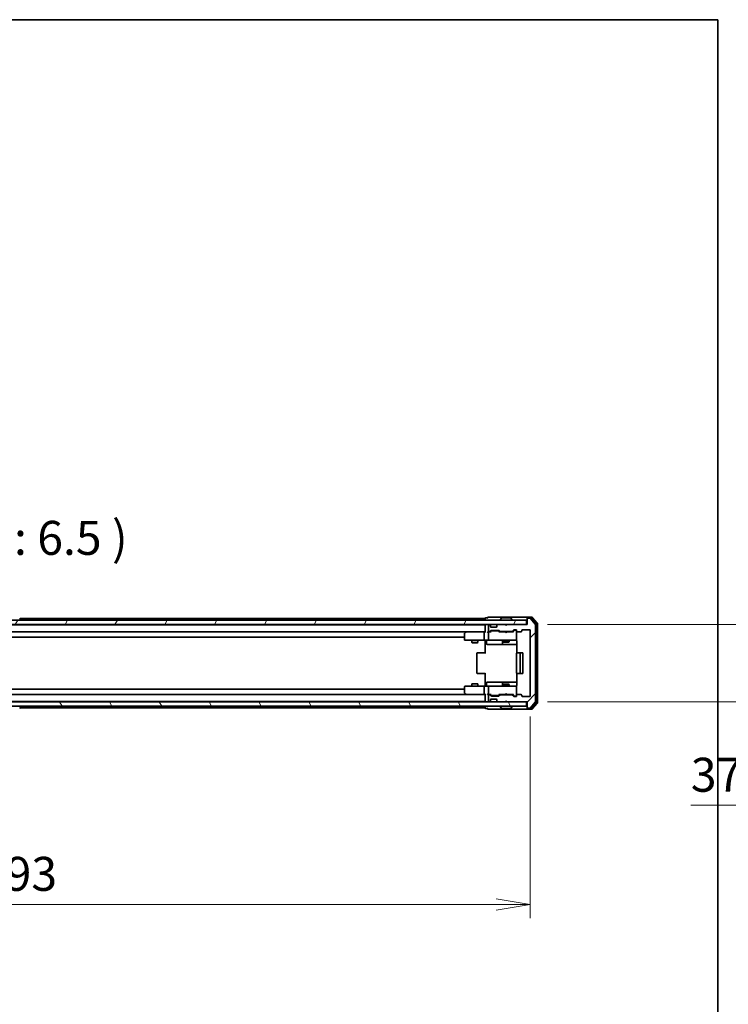
# Model space of a CAD drawing. Units: millimetres. Extents: x 0 to 10030, y 0 to 1826.
# Drawn here: x 3195 to 3534, y 1356 to 1826 of the extents above; entities that cross this region are included whole.
import ezdxf

# ---------------------------------------------------------------- set-up
doc = ezdxf.new("R2010")
doc.units = ezdxf.units.MM
for name, color, linetype, lineweight in [('Border (ISO)', 7, 'Continuous', 35), ('Dimension (ISO)', 7, 'Continuous', 18), ('Dimension (ISO) @ 1', 7, 'Continuous', 18), ('Hatch (ISO)', 1, 'Continuous', 18), ('Symbol (ISO)', 7, 'Continuous', 18), ('Visible (ISO)', 7, 'Continuous', 35)]:
    doc.layers.add(name, color=color, linetype=linetype, lineweight=lineweight)
doc.styles.add('Note Text (TK)', font='MS PGothic.ttf')
doc.dimstyles.new('Default - Method 1b (TK)', dxfattribs={"dimscale": 2.5, "dimtxt": 2.5, "dimasz": 2.5, "dimexe": 1, "dimexo": 1.5, "dimgap": 1, "dimtad": 1, "dimtoh": 1, "dimrnd": 1e-08, "dimdsep": 46, "dimtxsty": 'Note Text (TK)', "dimblk": 'OPEN', "dimcen": 0.09, "dimdle": 5, "dimclrd": 100, "dimclre": 100, "dimclrt": 7, "dimadec": 1, "dimazin": 1, "dimtfac": 1, "dimtmove": 0, "dimatfit": 3, "dimldrblk": 'OPEN', "dimfxl": 1, "dimtolj": 1, "dimlwd": -1, "dimlwe": -1, "dimarcsym": 0})

# ---------------------------------------------------------------- blocks, each defined once
blk = doc.blocks.new('図面枠 tk図枠')
at = {"layer": 'Border (ISO)'}
for p, q in [((14.5, 289), (405.5, 289)), ((405.5, 289), (405.5, 8))]:
    blk.add_line(p, q, dxfattribs=at)
blk = doc.blocks.new('_Open')
at = {"color": 0, "linetype": 'ByBlock', "lineweight": -2}
for p, q in [((-1, 0.167), (0, 0)), ((-1, -0.167), (0, 0)), ((0, 0), (-1, 0))]:
    blk.add_line(p, q, dxfattribs=at)
blk = doc.blocks.new('*D63')
at = {"layer": 'Defpoints', "color": 0}
for p in [(2946.24, 1503.04), (3439.24, 1503.04), (3439.24, 1403.37)]:
    blk.add_point(p, dxfattribs=at)
at = {"layer": 'Dimension (ISO)', "color": 100}
for p, q in [((2946.24, 1493.29), (2946.24, 1396.87)), ((3439.24, 1493.29), (3439.24, 1396.87)), ((2962.49, 1403.37), (3422.99, 1403.37))]:
    blk.add_line(p, q, dxfattribs=at)
at = {"layer": 'Dimension (ISO)', "color": 100, "xscale": 16.25, "yscale": 16.25, "zscale": 16.25, "rotation": 180}
blk.add_blockref('_Open', (2946.24, 1403.37), dxfattribs=at)
at = {"layer": 'Dimension (ISO)', "color": 100, "xscale": 16.25, "yscale": 16.25, "zscale": 16.25}
blk.add_blockref('_Open', (3439.24, 1403.37), dxfattribs=at)
at = {"layer": 'Dimension (ISO)', "color": 7, "insert": (3176.03, 1417.99), "char_height": 16.25, "attachment_point": 4, "style": 'Note Text (TK)'}
blk.add_mtext('\\A1;493', dxfattribs=at)
blk = doc.blocks.new('*D61')
at = {"layer": 'Defpoints', "color": 0}
for p in [(3437.74, 1537.24), (3437.74, 1500.24), (3543.53, 1500.24)]:
    blk.add_point(p, dxfattribs=at)
at = {"layer": 'Dimension (ISO)', "color": 100}
for p, q in [((3543.53, 1553.49), (3543.53, 1569.74)), ((3447.49, 1537.24), (3550.03, 1537.24)), ((3543.53, 1537.24), (3543.53, 1500.24)), ((3447.49, 1500.24), (3550.03, 1500.24)), ((3543.53, 1483.99), (3543.53, 1450.76)), ((3543.53, 1450.76), (3516.07, 1450.76))]:
    blk.add_line(p, q, dxfattribs=at)
at = {"layer": 'Dimension (ISO)', "color": 100, "xscale": 16.25, "yscale": 16.25, "zscale": 16.25}
for p, rotation in [((3543.53, 1537.24), 270), ((3543.53, 1500.24), 90)]:
    blk.add_blockref('_Open', p, dxfattribs=dict(at, rotation=rotation))
at = {"layer": 'Dimension (ISO)', "color": 7, "insert": (3516.07, 1465.39), "char_height": 16.25, "attachment_point": 4, "style": 'Note Text (TK)'}
blk.add_mtext('\\A1;37', dxfattribs=at)

msp = doc.modelspace()

# ---------------------------------------------------------------- hatches: boundary and pattern name
at = {"layer": 'Hatch (ISO)'}
h = msp.add_hatch(dxfattribs=at)
h.set_pattern_fill('ANSI31', color=256, scale=165.1, style=0)
h.set_pattern_definition([(45, (893.25, -52), (-14.59292, 14.59292), [])])
edge = h.paths.add_edge_path()
edge.add_ellipse((3438.0435, 1539.942), major_axis=(-0.3, 0), ratio=1, start_angle=270, end_angle=360)
edge.add_line((3437.7435, 1539.942), (3437.7435, 1537.242))
edge.add_line((3437.7435, 1537.242), (3428.2435, 1537.242))
edge.add_line((3428.2435, 1537.242), (3427.7435, 1536.742))
edge.add_line((3427.7435, 1536.742), (3427.2435, 1537.242))
edge.add_line((3427.2435, 1537.242), (3423.8677, 1537.242))
edge.add_ellipse((3423.8677, 1536.942), major_axis=(-0.3, 0), ratio=1, start_angle=270, end_angle=315)
edge.add_line((3423.6556, 1537.1541), (3423.3313, 1536.8299))
edge.add_ellipse((3423.5435, 1536.6177), major_axis=(-0.2121, -0.2121), ratio=1, start_angle=270, end_angle=315)
edge.add_line((3423.2435, 1536.6177), (3423.2435, 1536.242))
edge.add_ellipse((3422.9435, 1536.242), major_axis=(0, -0.3), ratio=1, start_angle=0, end_angle=90, ccw=False)
edge.add_line((3422.9435, 1535.942), (3420.5435, 1535.942))
edge.add_ellipse((3420.5435, 1536.242), major_axis=(-0.3, 0), ratio=1, start_angle=0, end_angle=90, ccw=False)
edge.add_line((3420.2435, 1536.242), (3420.2435, 1536.6177))
edge.add_ellipse((3419.9435, 1536.6177), major_axis=(0, 0.3), ratio=1, start_angle=270, end_angle=315)
edge.add_line((3420.1556, 1536.8299), (3419.8313, 1537.1541))
edge.add_ellipse((3419.6192, 1536.942), major_axis=(-0.2121, 0.2121), ratio=1, start_angle=270, end_angle=315)
edge.add_line((3419.6192, 1537.242), (3419.5435, 1537.242))
edge.add_ellipse((3419.5435, 1536.942), major_axis=(-0.3, 0), ratio=1, start_angle=270, end_angle=360)
edge.add_line((3419.2435, 1536.942), (3419.2435, 1534.242))
edge.add_ellipse((3419.5435, 1534.242), major_axis=(0, -0.3), ratio=1, start_angle=270, end_angle=360)
edge.add_line((3419.5435, 1533.942), (3419.9192, 1533.942))
edge.add_ellipse((3419.9192, 1534.242), major_axis=(0.3, 0), ratio=1, start_angle=270, end_angle=315)
edge.add_line((3420.1313, 1534.0299), (3420.4556, 1534.3541))
edge.add_ellipse((3420.6677, 1534.142), major_axis=(0.2121, 0.2121), ratio=1, start_angle=45, end_angle=90, ccw=False)
edge.add_line((3420.6677, 1534.442), (3424.1692, 1534.442))
edge.add_ellipse((3424.1692, 1534.142), major_axis=(0.3, 0), ratio=1, start_angle=45, end_angle=90, ccw=False)
edge.add_line((3424.3813, 1534.3541), (3424.7056, 1534.0299))
edge.add_ellipse((3424.9177, 1534.242), major_axis=(0.2121, -0.2121), ratio=1, start_angle=270, end_angle=315)
edge.add_line((3424.9177, 1533.942), (3430.5692, 1533.942))
edge.add_ellipse((3430.5692, 1534.242), major_axis=(0.3, 0), ratio=1, start_angle=270, end_angle=315)
edge.add_line((3430.7813, 1534.0299), (3431.4056, 1534.6541))
edge.add_ellipse((3431.6177, 1534.442), major_axis=(0.2121, 0.2121), ratio=1, start_angle=45, end_angle=90, ccw=False)
edge.add_line((3431.6177, 1534.742), (3432.4435, 1534.742))
edge.add_ellipse((3432.4435, 1534.442), major_axis=(0.3, 0), ratio=1, start_angle=0, end_angle=90, ccw=False)
edge.add_line((3432.7435, 1534.442), (3432.7435, 1534.042))
edge.add_ellipse((3433.0435, 1534.042), major_axis=(0, -0.3), ratio=1, start_angle=270, end_angle=360)
edge.add_line((3433.0435, 1533.742), (3434.9435, 1533.742))
edge.add_ellipse((3434.9435, 1534.042), major_axis=(0.3, 0), ratio=1, start_angle=270, end_angle=360)
edge.add_line((3435.2435, 1534.042), (3435.2435, 1534.442))
edge.add_ellipse((3435.5435, 1534.442), major_axis=(0, 0.3), ratio=1, start_angle=0, end_angle=90, ccw=False)
edge.add_line((3435.5435, 1534.742), (3438.9435, 1534.742))
edge.add_ellipse((3438.9435, 1534.442), major_axis=(0.3, 0), ratio=1, start_angle=0, end_angle=90, ccw=False)
edge.add_line((3439.2435, 1534.442), (3439.2435, 1503.042))
edge.add_ellipse((3438.9435, 1503.042), major_axis=(0, -0.3), ratio=1, start_angle=0, end_angle=90, ccw=False)
edge.add_line((3438.9435, 1502.742), (3435.5435, 1502.742))
edge.add_ellipse((3435.5435, 1503.042), major_axis=(-0.3, 0), ratio=1, start_angle=0, end_angle=90, ccw=False)
edge.add_line((3435.2435, 1503.042), (3435.2435, 1503.442))
edge.add_ellipse((3434.9435, 1503.442), major_axis=(0, 0.3), ratio=1, start_angle=270, end_angle=360)
edge.add_line((3434.9435, 1503.742), (3433.0435, 1503.742))
edge.add_ellipse((3433.0435, 1503.442), major_axis=(-0.3, 0), ratio=1, start_angle=270, end_angle=360)
edge.add_line((3432.7435, 1503.442), (3432.7435, 1503.042))
edge.add_ellipse((3432.4435, 1503.042), major_axis=(0, -0.3), ratio=1, start_angle=0, end_angle=90, ccw=False)
edge.add_line((3432.4435, 1502.742), (3431.6177, 1502.742))
edge.add_ellipse((3431.6177, 1503.042), major_axis=(-0.3, 0), ratio=1, start_angle=45, end_angle=90, ccw=False)
edge.add_line((3431.4056, 1502.8299), (3430.7813, 1503.4541))
edge.add_ellipse((3430.5692, 1503.242), major_axis=(-0.2121, 0.2121), ratio=1, start_angle=270, end_angle=315)
edge.add_line((3430.5692, 1503.542), (3424.9177, 1503.542))
edge.add_ellipse((3424.9177, 1503.242), major_axis=(-0.3, 0), ratio=1, start_angle=270, end_angle=315)
edge.add_line((3424.7056, 1503.4541), (3424.3813, 1503.1299))
edge.add_ellipse((3424.1692, 1503.342), major_axis=(-0.2121, -0.2121), ratio=1, start_angle=45, end_angle=90, ccw=False)
edge.add_line((3424.1692, 1503.042), (3420.6677, 1503.042))
edge.add_ellipse((3420.6677, 1503.342), major_axis=(-0.3, 0), ratio=1, start_angle=45, end_angle=90, ccw=False)
edge.add_line((3420.4556, 1503.1299), (3420.1313, 1503.4541))
edge.add_ellipse((3419.9192, 1503.242), major_axis=(-0.2121, 0.2121), ratio=1, start_angle=270, end_angle=315)
edge.add_line((3419.9192, 1503.542), (3419.5435, 1503.542))
edge.add_ellipse((3419.5435, 1503.242), major_axis=(-0.3, 0), ratio=1, start_angle=270, end_angle=360)
edge.add_line((3419.2435, 1503.242), (3419.2435, 1500.542))
edge.add_ellipse((3419.5435, 1500.542), major_axis=(0, -0.3), ratio=1, start_angle=270, end_angle=360)
edge.add_line((3419.5435, 1500.242), (3419.6192, 1500.242))
edge.add_ellipse((3419.6192, 1500.542), major_axis=(0.3, 0), ratio=1, start_angle=270, end_angle=315)
edge.add_line((3419.8313, 1500.3299), (3420.1556, 1500.6541))
edge.add_ellipse((3419.9435, 1500.8663), major_axis=(0.2121, 0.2121), ratio=1, start_angle=270, end_angle=315)
edge.add_line((3420.2435, 1500.8663), (3420.2435, 1501.242))
edge.add_ellipse((3420.5435, 1501.242), major_axis=(0, 0.3), ratio=1, start_angle=0, end_angle=90, ccw=False)
edge.add_line((3420.5435, 1501.542), (3422.9435, 1501.542))
edge.add_ellipse((3422.9435, 1501.242), major_axis=(0.3, 0), ratio=1, start_angle=0, end_angle=90, ccw=False)
edge.add_line((3423.2435, 1501.242), (3423.2435, 1500.8663))
edge.add_ellipse((3423.5435, 1500.8663), major_axis=(0, -0.3), ratio=1, start_angle=270, end_angle=315)
edge.add_line((3423.3313, 1500.6541), (3423.6556, 1500.3299))
edge.add_ellipse((3423.8677, 1500.542), major_axis=(0.2121, -0.2121), ratio=1, start_angle=270, end_angle=315)
edge.add_line((3423.8677, 1500.242), (3427.2435, 1500.242))
edge.add_line((3427.2435, 1500.242), (3427.7435, 1500.742))
edge.add_line((3427.7435, 1500.742), (3428.2435, 1500.242))
edge.add_line((3428.2435, 1500.242), (3437.7435, 1500.242))
edge.add_line((3437.7435, 1500.242), (3437.7435, 1497.542))
edge.add_ellipse((3438.0435, 1497.542), major_axis=(0, -0.3), ratio=1, start_angle=270, end_angle=360)
edge.add_line((3438.0435, 1497.242), (3439.103, 1497.242))
edge.add_ellipse((3439.103, 1497.542), major_axis=(0.3, 0), ratio=1, start_angle=270, end_angle=320.194429)
edge.add_line((3439.3334, 1497.3499), (3441.6739, 1500.1586))
edge.add_ellipse((3441.4435, 1500.3506), major_axis=(0.1921, 0.2305), ratio=1, start_angle=270, end_angle=309.805571)
edge.add_line((3441.7435, 1500.3506), (3441.7435, 1537.1334))
edge.add_ellipse((3441.4435, 1537.1334), major_axis=(0, 0.3), ratio=1, start_angle=270, end_angle=309.805571)
edge.add_line((3441.6739, 1537.3254), (3439.3334, 1540.134))
edge.add_ellipse((3439.103, 1539.942), major_axis=(-0.1921, 0.2305), ratio=1, start_angle=270, end_angle=320.194429)
edge.add_line((3439.103, 1540.242), (3438.0435, 1540.242))
h = msp.add_hatch(dxfattribs=at)
h.set_pattern_fill('ANSI31', color=256, scale=165.1, angle=14.999978, style=0)
h.set_pattern_definition([(60, (893.25, -52), (-17.8726, 10.31876), [])])
h.paths.add_polyline_path([(3437.4435, 1537.242), (3437.4435, 1539.242), (2948.0435, 1539.242), (2948.0435, 1537.242)])
h = msp.add_hatch(dxfattribs=at)
h.set_pattern_fill('ANSI31', color=256, scale=165.1, angle=75.000175, style=0)
h.set_pattern_definition([(120.0002, (893.25, -52), (-17.87257, -10.3188), [])])
h.paths.add_polyline_path([(3437.4435, 1498.242), (3437.4435, 1500.242), (2948.0435, 1500.242), (2948.0435, 1498.242)])

# ---------------------------------------------------------------- linework, layer by layer
at = {"layer": 'Visible (ISO)'}
for p, q in [((3195.0526, 1540.351), (3195.6112, 1539.4917)), ((3417.7435, 1540.042), (3195.2535, 1540.042)), ((3417.7435, 1540.142), (3417.7435, 1540.042)), ((3417.7435, 1540.042), (3417.7435, 1539.742)), ((3418.7435, 1540.442), (3418.0435, 1540.442)), ((3422.7435, 1540.742), (3419.0435, 1540.742)), ((3438.0435, 1540.742), (3422.7435, 1540.742)), ((3425.4343, 1540.351), (3424.8758, 1539.4917)), ((3429.8849, 1540.442), (3425.602, 1540.442)), ((3430.0526, 1540.351), (3430.6112, 1539.4917)), ((3437.7435, 1540.142), (3437.7435, 1540.442)), ((3437.7435, 1540.142), (3437.7435, 1539.942)), ((3437.7435, 1539.942), (3437.7435, 1537.242)), ((3440.103, 1540.742), (3438.0435, 1540.742)), ((3439.7021, 1540.442), (3438.0435, 1540.442)), ((3439.103, 1540.242), (3438.0435, 1540.242)), ((3441.6739, 1537.3254), (3439.3334, 1540.134)), ((3442.1739, 1537.6444), (3439.9326, 1540.334)), ((3442.6739, 1537.8254), (3440.3334, 1540.634)), ((3437.4435, 1539.242), (2948.0435, 1539.242)), ((2948.0435, 1537.242), (3437.4435, 1537.242)), ((3417.7435, 1537.042), (2967.7435, 1537.042)), ((3195.6435, 1539.342), (3195.6435, 1539.3827)), ((3417.7435, 1539.742), (3417.7435, 1539.242)), ((3417.7435, 1537.242), (3417.7435, 1537.042)), ((3417.7435, 1537.042), (3417.7435, 1536.942)), ((3417.7435, 1536.942), (3417.7435, 1533.6541)), ((3419.2435, 1536.942), (3419.2435, 1534.242)), ((3419.6192, 1537.242), (3419.5435, 1537.242)), ((3420.1556, 1536.8299), (3419.8313, 1537.1541)), ((3420.1761, 1536.8094), (3420.1556, 1536.8299)), ((3420.2435, 1536.242), (3420.2435, 1536.6177)), ((3422.9435, 1535.942), (3420.5435, 1535.942)), ((3423.2435, 1536.6177), (3423.2435, 1536.242)), ((3423.3313, 1536.8299), (3423.3109, 1536.8094)), ((3423.6556, 1537.1541), (3423.3313, 1536.8299)), ((3427.2435, 1537.242), (3423.8677, 1537.242)), ((3424.8435, 1539.342), (3424.8435, 1539.3827)), ((3427.7435, 1536.742), (3427.2435, 1537.242)), ((3428.2435, 1537.242), (3427.7435, 1536.742)), ((3437.7435, 1537.242), (3428.2435, 1537.242)), ((3430.6435, 1539.342), (3430.6435, 1539.3827)), ((3437.4435, 1537.242), (3437.4435, 1539.242)), ((3441.7435, 1500.3506), (3441.7435, 1537.1334)), ((3442.2435, 1500.0316), (3442.2435, 1537.4524)), ((3442.7435, 1499.8506), (3442.7435, 1537.6334)), ((2968.1192, 1533.742), (3417.3677, 1533.742)), ((2977.7435, 1531.242), (3407.7435, 1531.242)), ((3407.7435, 1532.892), (3407.7435, 1530.042)), ((3408.5968, 1533.682), (3407.8635, 1533.132)), ((3408.6768, 1533.742), (3408.5968, 1533.682)), ((3408.8069, 1533.442), (3408.6513, 1533.5976)), ((3417.3677, 1533.742), (3408.7768, 1533.742)), ((3417.2435, 1533.442), (3417.2435, 1530.042)), ((3417.7435, 1533.742), (3417.3677, 1533.742)), ((3419.5435, 1533.742), (3419.1677, 1533.742)), ((3419.2435, 1533.442), (3419.2435, 1530.042)), ((3419.5435, 1533.942), (3419.9192, 1533.942)), ((3420.4196, 1533.742), (3419.5435, 1533.742)), ((3420.1313, 1534.0299), (3420.4556, 1534.3541)), ((3420.2435, 1533.742), (3420.6556, 1534.1541)), ((3420.6677, 1534.442), (3424.1692, 1534.442)), ((3421.0112, 1534.242), (3420.8678, 1534.242)), ((3423.8258, 1534.242), (3421.0112, 1534.242)), ((3423.9692, 1534.242), (3423.8258, 1534.242)), ((3424.1814, 1534.1541), (3424.5935, 1533.742)), ((3424.3813, 1534.3541), (3424.7056, 1534.0299)), ((3427.2435, 1533.742), (3424.4174, 1533.742)), ((3424.9177, 1533.942), (3430.5692, 1533.942)), ((3426.2435, 1533.942), (3426.2435, 1533.742)), ((3427.3035, 1533.682), (3427.2435, 1533.742)), ((3427.7435, 1533.242), (3427.3035, 1533.682)), ((3427.7435, 1533.242), (3428.1835, 1533.682)), ((3428.2435, 1533.742), (3428.1835, 1533.682)), ((3431.0696, 1533.742), (3428.2435, 1533.742)), ((3429.2435, 1533.942), (3429.2435, 1533.742)), ((3430.7813, 1534.0299), (3431.4056, 1534.6541)), ((3430.8935, 1533.742), (3431.6056, 1534.4541)), ((3431.6177, 1534.742), (3432.4435, 1534.742)), ((3431.9543, 1534.542), (3431.8178, 1534.542)), ((3432.4435, 1534.542), (3431.9543, 1534.542)), ((3432.7435, 1534.442), (3432.7435, 1534.042)), ((3432.7435, 1530.042), (3432.7435, 1534.042)), ((3433.0435, 1533.742), (3434.9435, 1533.742)), ((3435.2435, 1534.042), (3435.2435, 1534.442)), ((3435.5435, 1534.742), (3438.9435, 1534.742)), ((3439.2435, 1534.442), (3439.2435, 1503.042)), ((3408.0435, 1529.742), (3408.8069, 1529.742)), ((3408.8069, 1529.742), (3417.3677, 1529.742)), ((3411.2435, 1529.742), (3411.2435, 1528.692)), ((3411.2435, 1528.692), (3414.2435, 1528.692)), ((3411.5502, 1528.5386), (3411.2435, 1528.692)), ((3413.9367, 1528.5386), (3411.5502, 1528.5386)), ((3413.9367, 1528.5386), (3414.2435, 1528.692)), ((3414.2435, 1529.742), (3414.2435, 1528.692)), ((3419.5435, 1529.742), (3417.3677, 1529.742)), ((3417.7435, 1529.517), (3417.7435, 1529.7343)), ((3417.7435, 1529.517), (3417.7435, 1529.242)), ((3417.7435, 1523.442), (3417.7435, 1529.242)), ((3418.3448, 1529.442), (3418.3448, 1528.042)), ((3418.6448, 1527.742), (3422.5744, 1527.742)), ((3419.5435, 1529.742), (3420.3617, 1529.742)), ((3420.3617, 1529.742), (3431.5581, 1529.742)), ((3422.5744, 1527.742), (3426.2489, 1527.742)), ((3425.9489, 1529.442), (3425.9489, 1528.042)), ((3426.2435, 1529.742), (3426.2435, 1528.892)), ((3426.2435, 1528.892), (3429.2435, 1528.892)), ((3426.5502, 1528.7386), (3426.2435, 1528.892)), ((3426.2489, 1527.742), (3426.4205, 1527.742)), ((3426.4205, 1527.742), (3432.8333, 1527.742)), ((3428.9367, 1528.7386), (3426.5502, 1528.7386)), ((3428.9367, 1528.7386), (3429.2435, 1528.892)), ((3429.2435, 1529.742), (3429.2435, 1528.892)), ((3431.5581, 1529.742), (3432.4435, 1529.742)), ((3432.7435, 1530.0187), (3432.7435, 1530.042)), ((3432.8333, 1529.242), (3432.8333, 1523.6561)), ((3413.7435, 1523.442), (3413.7435, 1514.042)), ((3414.0435, 1523.742), (3414.1021, 1523.742)), ((3414.8092, 1523.742), (3414.1021, 1523.742)), ((3414.8092, 1523.742), (3414.9506, 1523.742)), ((3417.3293, 1523.742), (3414.9506, 1523.742)), ((3417.3293, 1523.742), (3417.7435, 1523.742)), ((3432.7435, 1523.442), (3432.7435, 1514.042)), ((3433.0435, 1523.742), (3433.1021, 1523.742)), ((3433.8092, 1523.742), (3433.1021, 1523.742)), ((3433.8092, 1523.742), (3433.9506, 1523.742)), ((3434.1435, 1523.742), (3433.9506, 1523.742)), ((3435.4435, 1523.742), (3434.1435, 1523.742)), ((3434.4435, 1514.042), (3434.4435, 1523.442)), ((3435.7435, 1514.042), (3435.7435, 1523.442)), ((3414.1021, 1513.742), (3414.0435, 1513.742)), ((3414.1021, 1513.742), (3414.8092, 1513.742)), ((3414.9506, 1513.742), (3414.8092, 1513.742)), ((3414.9506, 1513.742), (3417.3293, 1513.742)), ((3417.7435, 1513.742), (3417.3293, 1513.742)), ((3417.7435, 1508.242), (3417.7435, 1514.042)), ((3432.8333, 1513.8279), (3432.8333, 1508.242)), ((3433.1021, 1513.742), (3433.0435, 1513.742)), ((3433.1021, 1513.742), (3433.8092, 1513.742)), ((3433.9506, 1513.742), (3433.8092, 1513.742)), ((3433.9506, 1513.742), (3434.1435, 1513.742)), ((3434.1435, 1513.742), (3435.4435, 1513.742)), ((3407.7435, 1507.442), (3407.7435, 1504.592)), ((3408.8069, 1507.742), (3408.0435, 1507.742)), ((3417.3677, 1507.742), (3408.8069, 1507.742)), ((3411.5502, 1508.9454), (3411.2435, 1508.792)), ((3414.2435, 1508.792), (3411.2435, 1508.792)), ((3411.2435, 1507.742), (3411.2435, 1508.792)), ((3411.5502, 1508.9454), (3413.9367, 1508.9454)), ((3413.9367, 1508.9454), (3414.2435, 1508.792)), ((3414.2435, 1507.742), (3414.2435, 1508.792)), ((3417.2435, 1507.442), (3417.2435, 1504.042)), ((3417.3677, 1507.742), (3419.5435, 1507.742)), ((3417.7435, 1508.242), (3417.7435, 1507.967)), ((3417.7435, 1507.7497), (3417.7435, 1507.967)), ((3418.3448, 1508.042), (3418.3448, 1509.442)), ((3422.5744, 1509.742), (3418.6448, 1509.742)), ((3419.2435, 1507.442), (3419.2435, 1504.042)), ((3420.3617, 1507.742), (3419.5435, 1507.742)), ((3431.5581, 1507.742), (3420.3617, 1507.742)), ((3426.2489, 1509.742), (3422.5744, 1509.742)), ((3425.9489, 1509.442), (3425.9489, 1508.042)), ((3426.5502, 1508.7454), (3426.2435, 1508.592)), ((3429.2435, 1508.592), (3426.2435, 1508.592)), ((3426.2435, 1507.742), (3426.2435, 1508.592)), ((3426.4205, 1509.742), (3426.2489, 1509.742)), ((3432.8333, 1509.742), (3426.4205, 1509.742)), ((3426.5502, 1508.7454), (3428.9367, 1508.7454)), ((3428.9367, 1508.7454), (3429.2435, 1508.592)), ((3429.2435, 1507.742), (3429.2435, 1508.592)), ((3432.4435, 1507.742), (3431.5581, 1507.742)), ((3432.7435, 1507.442), (3432.7435, 1507.4653)), ((3432.7435, 1503.442), (3432.7435, 1507.442)), ((3417.3677, 1503.742), (2968.1192, 1503.742)), ((3407.7435, 1506.242), (2977.7435, 1506.242)), ((3407.8635, 1504.352), (3408.5968, 1503.802)), ((3408.5968, 1503.802), (3408.6768, 1503.742)), ((3408.8069, 1504.042), (3408.6513, 1503.8864)), ((3408.7768, 1503.742), (3417.3677, 1503.742)), ((3417.3677, 1503.742), (3417.7435, 1503.742)), ((3417.7435, 1503.8299), (3417.7435, 1500.542)), ((3419.1677, 1503.742), (3419.5435, 1503.742)), ((3419.2435, 1503.242), (3419.2435, 1500.542)), ((3419.5435, 1503.742), (3420.4196, 1503.742)), ((3419.9192, 1503.542), (3419.5435, 1503.542)), ((3420.4556, 1503.1299), (3420.1313, 1503.4541)), ((3420.6556, 1503.3299), (3420.2435, 1503.742)), ((3424.1692, 1503.042), (3420.6677, 1503.042)), ((3420.8678, 1503.242), (3421.0112, 1503.242)), ((3421.0112, 1503.242), (3423.8258, 1503.242)), ((3423.8258, 1503.242), (3423.9692, 1503.242)), ((3424.1814, 1503.3299), (3424.5935, 1503.742)), ((3424.7056, 1503.4541), (3424.3813, 1503.1299)), ((3424.4174, 1503.742), (3427.2435, 1503.742)), ((3430.5692, 1503.542), (3424.9177, 1503.542)), ((3426.2435, 1503.542), (3426.2435, 1503.742)), ((3427.2435, 1503.742), (3427.3035, 1503.802)), ((3427.7435, 1504.242), (3427.3035, 1503.802)), ((3427.7435, 1504.242), (3428.1835, 1503.802)), ((3428.1835, 1503.802), (3428.2435, 1503.742)), ((3428.2435, 1503.742), (3431.0696, 1503.742)), ((3429.2435, 1503.542), (3429.2435, 1503.742)), ((3431.4056, 1502.8299), (3430.7813, 1503.4541)), ((3430.8935, 1503.742), (3431.6056, 1503.0299)), ((3432.4435, 1502.742), (3431.6177, 1502.742)), ((3431.8178, 1502.942), (3431.9543, 1502.942)), ((3431.9543, 1502.942), (3432.4435, 1502.942)), ((3432.7435, 1503.442), (3432.7435, 1503.042)), ((3434.9435, 1503.742), (3433.0435, 1503.742)), ((3435.2435, 1503.042), (3435.2435, 1503.442)), ((3438.9435, 1502.742), (3435.5435, 1502.742)), ((3437.4435, 1500.242), (2948.0435, 1500.242)), ((2948.0435, 1498.242), (3437.4435, 1498.242)), ((2967.7435, 1500.442), (3417.7435, 1500.442)), ((3195.0526, 1497.133), (3195.6112, 1497.9923)), ((3195.6435, 1498.142), (3195.6435, 1498.1013)), ((3417.7435, 1500.542), (3417.7435, 1500.442)), ((3417.7435, 1500.442), (3417.7435, 1500.242)), ((3417.7435, 1498.242), (3417.7435, 1497.742)), ((3417.7435, 1497.742), (3417.7435, 1497.442)), ((3419.5435, 1500.242), (3419.6192, 1500.242)), ((3419.8313, 1500.3299), (3420.1556, 1500.6541)), ((3420.1556, 1500.6541), (3420.1761, 1500.6746)), ((3420.2435, 1500.8663), (3420.2435, 1501.242)), ((3420.5435, 1501.542), (3422.9435, 1501.542)), ((3423.2435, 1501.242), (3423.2435, 1500.8663)), ((3423.3109, 1500.6746), (3423.3313, 1500.6541)), ((3423.3313, 1500.6541), (3423.6556, 1500.3299)), ((3423.8677, 1500.242), (3427.2435, 1500.242)), ((3424.8435, 1498.142), (3424.8435, 1498.1013)), ((3425.4343, 1497.133), (3424.8758, 1497.9923)), ((3427.2435, 1500.242), (3427.7435, 1500.742)), ((3427.7435, 1500.742), (3428.2435, 1500.242)), ((3428.2435, 1500.242), (3437.7435, 1500.242)), ((3430.0526, 1497.133), (3430.6112, 1497.9923)), ((3430.6435, 1498.142), (3430.6435, 1498.1013)), ((3437.4435, 1498.242), (3437.4435, 1500.242)), ((3437.7435, 1500.242), (3437.7435, 1497.542)), ((3437.7435, 1497.542), (3437.7435, 1497.342)), ((3439.3334, 1497.3499), (3441.6739, 1500.1586)), ((3439.9326, 1497.1499), (3442.1739, 1499.8396)), ((3440.3334, 1496.8499), (3442.6739, 1499.6586)), ((3195.2535, 1497.442), (3417.7435, 1497.442)), ((3417.7435, 1497.442), (3417.7435, 1497.342)), ((3418.0435, 1497.042), (3418.7435, 1497.042)), ((3419.0435, 1496.742), (3422.7435, 1496.742)), ((3422.7435, 1496.742), (3438.0435, 1496.742)), ((3425.602, 1497.042), (3429.8849, 1497.042)), ((3437.7435, 1497.042), (3437.7435, 1497.342)), ((3438.0435, 1497.242), (3439.103, 1497.242)), ((3438.0435, 1497.042), (3439.7021, 1497.042)), ((3438.0435, 1496.742), (3440.103, 1496.742))]:
    msp.add_line(p, q, dxfattribs=at)
for centre, radius, start, end in [((3418.0435, 1540.142), 0.3, 90, 180), ((3419.0435, 1540.442), 0.3, 90, 180), ((3419.0435, 1540.442), 0.3, 180, 270), ((3425.602, 1540.242), 0.2, 90, 146.976132), ((3429.8849, 1540.242), 0.2, 33.023868, 90), ((3438.0435, 1540.442), 0.3, 90, 180), ((3438.0435, 1540.142), 0.3, 90, 180), ((3438.0435, 1539.942), 0.3, 90, 180), ((3439.103, 1539.942), 0.3, 39.805571, 90), ((3439.7021, 1540.142), 0.3, 39.805571, 90), ((3440.103, 1540.442), 0.3, 39.805571, 90), ((3195.5435, 1539.342), 0.1, 270, 0), ((3195.4435, 1539.3827), 0.2, 0, 33.023868), ((3418.0435, 1536.942), 0.3, 90, 180), ((3419.5435, 1536.942), 0.3, 90, 180), ((3419.6192, 1536.942), 0.3, 45, 90), ((3419.9435, 1536.6177), 0.3, 0, 45), ((3420.5435, 1536.242), 0.3, 180, 270), ((3422.9435, 1536.242), 0.3, 270, 0), ((3423.5435, 1536.6177), 0.3, 135, 180), ((3423.8677, 1536.942), 0.3, 90, 135), ((3425.0435, 1539.3827), 0.2, 146.976132, 180), ((3424.9435, 1539.342), 0.1, 180, 270), ((3430.5435, 1539.342), 0.1, 270, 0), ((3430.4435, 1539.3827), 0.2, 0, 33.023868), ((3441.4435, 1537.1334), 0.3, 0, 39.805571), ((3441.9435, 1537.4524), 0.3, 0, 39.805571), ((3442.4435, 1537.6334), 0.3, 0, 39.805571), ((3408.0435, 1532.892), 0.3, 126.869898, 180), ((3408.7768, 1533.442), 0.3, 113.437984, 126.869898), ((3408.7768, 1533.442), 0.3, 90, 113.437984), ((3419.5435, 1534.242), 0.3, 180, 270), ((3419.5435, 1533.442), 0.3, 148.755545, 180), ((3419.5435, 1533.442), 0.3, 90, 113.437996), ((3419.9192, 1534.242), 0.3, 270, 315), ((3420.6677, 1534.142), 0.3, 90, 135), ((3424.1692, 1534.142), 0.3, 45, 90), ((3424.9177, 1534.242), 0.3, 225, 270), ((3430.5692, 1534.242), 0.3, 270, 315), ((3431.6177, 1534.442), 0.3, 90, 135), ((3432.4435, 1534.442), 0.3, 0, 90), ((3432.4435, 1534.242), 0.3, 0, 90), ((3433.0435, 1534.042), 0.3, 180, 270), ((3434.9435, 1534.042), 0.3, 270, 0), ((3435.5435, 1534.442), 0.3, 90, 180), ((3438.9435, 1534.442), 0.3, 0, 90), ((3408.0435, 1530.042), 0.3, 180, 270), ((3418.0448, 1529.442), 0.3, 0, 90), ((3418.6448, 1528.042), 0.3, 180, 270), ((3419.5435, 1530.042), 0.3, 180, 270), ((3425.6489, 1529.442), 0.3, 0, 90), ((3426.2489, 1528.042), 0.3, 180, 270), ((3432.2435, 1529.242), 0.5, 75.522488, 90), ((3432.4435, 1530.0166), 0.3, 255.522488, 0), ((3432.4435, 1530.042), 0.3, 270, 0), ((3414.0435, 1523.442), 0.3, 90, 180), ((3433.0435, 1523.442), 0.3, 90, 180), ((3434.1435, 1523.442), 0.3, 0, 90), ((3435.4435, 1523.442), 0.3, 0, 90), ((3414.0435, 1514.042), 0.3, 180, 270), ((3433.0435, 1514.042), 0.3, 180, 270), ((3434.1435, 1514.042), 0.3, 270, 0), ((3435.4435, 1514.042), 0.3, 270, 0), ((3408.0435, 1507.442), 0.3, 90, 180), ((3418.0448, 1508.042), 0.3, 270, 0), ((3418.6448, 1509.442), 0.3, 90, 180), ((3419.5435, 1507.442), 0.3, 90, 180), ((3425.6489, 1508.042), 0.3, 270, 0), ((3426.2489, 1509.442), 0.3, 90, 180), ((3432.2435, 1508.242), 0.5, 270, 284.477512), ((3432.4435, 1507.4674), 0.3, 0, 104.477512), ((3432.4435, 1507.442), 0.3, 0, 90), ((3408.0435, 1504.592), 0.3, 180, 233.130102), ((3408.7768, 1504.042), 0.3, 233.130102, 246.562021), ((3408.7768, 1504.042), 0.3, 246.562004, 270), ((3419.5435, 1504.042), 0.3, 180, 211.244455), ((3419.5435, 1503.242), 0.3, 90, 180), ((3419.5435, 1504.042), 0.3, 246.562016, 270), ((3419.9192, 1503.242), 0.3, 45, 90), ((3420.6677, 1503.342), 0.3, 225, 270), ((3424.1692, 1503.342), 0.3, 270, 315), ((3424.9177, 1503.242), 0.3, 90, 135), ((3430.5692, 1503.242), 0.3, 45, 90), ((3431.6177, 1503.042), 0.3, 225, 270), ((3432.4435, 1503.242), 0.3, 270, 0), ((3432.4435, 1503.042), 0.3, 270, 0), ((3433.0435, 1503.442), 0.3, 90, 180), ((3434.9435, 1503.442), 0.3, 0, 90), ((3435.5435, 1503.042), 0.3, 180, 270), ((3438.9435, 1503.042), 0.3, 270, 0), ((3195.5435, 1498.142), 0.1, 0, 90), ((3195.4435, 1498.1013), 0.2, 326.976132, 0), ((3418.0435, 1500.542), 0.3, 180, 270), ((3419.5435, 1500.542), 0.3, 180, 270), ((3419.6192, 1500.542), 0.3, 270, 315), ((3419.9435, 1500.8663), 0.3, 315, 0), ((3420.5435, 1501.242), 0.3, 90, 180), ((3422.9435, 1501.242), 0.3, 0, 90), ((3423.5435, 1500.8663), 0.3, 180, 225), ((3423.8677, 1500.542), 0.3, 225, 270), ((3424.9435, 1498.142), 0.1, 90, 180), ((3425.0435, 1498.1013), 0.2, 180, 213.023868), ((3430.5435, 1498.142), 0.1, 0, 90), ((3430.4435, 1498.1013), 0.2, 326.976132, 0), ((3438.0435, 1497.542), 0.3, 180, 270), ((3441.4435, 1500.3506), 0.3, 320.194429, 0), ((3441.9435, 1500.0316), 0.3, 320.194429, 0), ((3442.4435, 1499.8506), 0.3, 320.194429, 0), ((3418.0435, 1497.342), 0.3, 180, 270), ((3419.0435, 1497.042), 0.3, 90, 180), ((3419.0435, 1497.042), 0.3, 180, 270), ((3425.602, 1497.242), 0.2, 213.023868, 270), ((3429.8849, 1497.242), 0.2, 270, 326.976132), ((3438.0435, 1497.342), 0.3, 180, 270), ((3438.0435, 1497.042), 0.3, 180, 270), ((3439.103, 1497.542), 0.3, 270, 320.194429), ((3439.7021, 1497.342), 0.3, 270, 320.194429), ((3440.103, 1497.042), 0.3, 270, 320.194429)]:
    msp.add_arc(centre, radius, start, end, dxfattribs=at)
for centre, major_axis, ratio, start_param, end_param in [((3408.8069, 1533.4645), (0.2411, 0.4823), 0.37002441, 1.47901306, 1.75373989), ((3417.3677, 1533.442), (0, -0.3), 0.41421356, 3.14159265, 4.71238898), ((3418.0435, 1533.442), (0.2772, -0.2772), 0.41421356, 3.53429174, 4.3196899), ((3418.8677, 1533.442), (-0.2772, -0.2772), 0.41421356, 4.3196899, 5.10508806), ((3419.1677, 1533.442), (-0.4243, 0), 0.70710678, 4.71238898, 5.49778714), ((3419.5435, 1533.4645), (-0.2515, 0.483), 0.33843751, 1.12161563, 1.39634246), ((3419.5757, 1533.442), (-0.6487, 0.2044), 0.33843751, 4.81863915, 5.05307036), ((3420.5227, 1533.442), (0.1246, -0.2958), 0.40041045, 2.33106693, 2.97456804), ((3420.8678, 1533.942), (-0.3, 0), 0.99985076, 4.71238898, 5.49786177), ((3423.9692, 1533.942), (0.3, 0), 0.99985076, 0.78532354, 1.57079633), ((3424.3142, 1533.442), (-0.1246, -0.2958), 0.40041045, 3.30861727, 3.95211838), ((3431.1727, 1533.442), (0.1246, -0.2958), 0.40041045, 2.33106693, 2.97456804), ((3431.8178, 1534.242), (-0.3, 0), 0.99985076, 4.71238898, 5.49786177), ((3417.3677, 1530.042), (0, -0.3), 0.41421356, 4.71238898, 6.28318531), ((3417.3677, 1507.442), (0, -0.3), 0.41421356, 3.14159265, 4.71238898), ((3408.8069, 1504.0194), (0.2411, -0.4823), 0.37002441, 4.52944541, 4.80417225), ((3417.3677, 1504.042), (0, -0.3), 0.41421356, 4.71238898, 6.28318531), ((3418.0435, 1504.042), (0.2772, 0.2772), 0.41421356, 1.96349541, 2.74889357), ((3418.8677, 1504.042), (-0.2772, 0.2772), 0.41421356, 1.17809725, 1.96349541), ((3419.1677, 1504.042), (-0.4243, 0), 0.70710678, 0.78539816, 1.57079633), ((3419.5435, 1504.0194), (-0.2515, -0.483), 0.33843751, 4.88684285, 5.16156968), ((3419.5757, 1504.042), (-0.6487, -0.2044), 0.33843751, 1.23011504, 1.46454615), ((3420.5227, 1504.042), (0.1246, 0.2958), 0.40041045, 3.30861727, 3.95211838), ((3420.8678, 1503.542), (-0.3, 0), 0.99985076, 0.78532354, 1.57079633), ((3423.9692, 1503.542), (0.3, 0), 0.99985076, 4.71238898, 5.49786177), ((3424.3142, 1504.042), (-0.1246, 0.2958), 0.40041045, 2.33106693, 2.97456804), ((3431.1727, 1504.042), (0.1246, 0.2958), 0.40041045, 3.30861727, 3.95211838), ((3431.8178, 1503.242), (-0.3, 0), 0.99985076, 0.78532354, 1.57079633)]:
    msp.add_ellipse(centre, major_axis=major_axis, ratio=ratio, start_param=start_param, end_param=end_param, dxfattribs=at)
for points, knots in [([(3408.6575, 1533.7172), (3408.6565, 1533.7148), (3408.6556, 1533.7123), (3408.6504, 1533.695), (3408.6478, 1533.6757), (3408.6474, 1533.6385), (3408.6487, 1533.6177), (3408.6513, 1533.5976)], [0.3810312192, 0.3810312192, 0.3810312192, 0.3810312192, 0.382741903, 0.382741903, 0.3917616542, 0.3917616542, 0.3985536381, 0.3985536381, 0.3985536381, 0.3985536381]), ([(3419.4241, 1533.7172), (3419.4179, 1533.7145), (3419.4118, 1533.7116), (3419.3793, 1533.6949), (3419.3502, 1533.6734), (3419.314, 1533.6364), (3419.2987, 1533.6168), (3419.287, 1533.5976)], [0.250886766, 0.250886766, 0.250886766, 0.250886766, 0.2528779694, 0.2528779694, 0.2619584182, 0.2619584182, 0.268388032, 0.268388032, 0.268388032, 0.268388032]), ([(3416.5809, 1529.742), (3416.6503, 1529.742), (3416.7221, 1529.7395), (3416.8705, 1529.7325), (3416.9471, 1529.7281), (3417.1041, 1529.7208), (3417.1845, 1529.7179), (3417.3464, 1529.716), (3417.4278, 1529.717), (3417.5881, 1529.722), (3417.6669, 1529.726), (3417.7435, 1529.73)], [0, 0, 0, 0, 0.022954349, 0.022954349, 0.045908698, 0.045908698, 0.068863048, 0.068863048, 0.091817397, 0.091817397, 0.114771746, 0.114771746, 0.114771746, 0.114771746]), ([(3432.464, 1529.7172), (3432.4783, 1529.7128), (3432.4922, 1529.7079), (3432.5658, 1529.6785), (3432.6318, 1529.6363), (3432.7014, 1529.5699), (3432.7239, 1529.5445), (3432.7435, 1529.517)], [0.0906267725, 0.0906267725, 0.0906267725, 0.0906267725, 0.0948543073, 0.0948543073, 0.1144259318, 0.1144259318, 0.1237212871, 0.1237212871, 0.1237212871, 0.1237212871]), ([(3432.8333, 1529.242), (3432.8333, 1529.3022), (3432.8181, 1529.3729), (3432.7811, 1529.4576), (3432.7638, 1529.4884), (3432.7435, 1529.517)], [0.1514440253, 0.1514440253, 0.1514440253, 0.1514440253, 0.1695183242, 0.1695183242, 0.1791667634, 0.1791667634, 0.1791667634, 0.1791667634]), ([(3416.5809, 1507.742), (3416.6503, 1507.742), (3416.7221, 1507.7445), (3416.8705, 1507.7514), (3416.9471, 1507.7559), (3417.1041, 1507.7632), (3417.1845, 1507.7661), (3417.3464, 1507.768), (3417.4278, 1507.767), (3417.5881, 1507.762), (3417.6669, 1507.758), (3417.7435, 1507.754)], [0, 0, 0, 0, 0.022954349, 0.022954349, 0.045908698, 0.045908698, 0.068863048, 0.068863048, 0.091817397, 0.091817397, 0.114771746, 0.114771746, 0.114771746, 0.114771746]), ([(3432.7435, 1507.967), (3432.7239, 1507.9395), (3432.7014, 1507.9141), (3432.6318, 1507.8477), (3432.5658, 1507.8055), (3432.4922, 1507.7761), (3432.4783, 1507.7712), (3432.464, 1507.7667)], [-0.1237212871, -0.1237212871, -0.1237212871, -0.1237212871, -0.1144259318, -0.1144259318, -0.0948543073, -0.0948543073, -0.0906267725, -0.0906267725, -0.0906267725, -0.0906267725]), ([(3432.7435, 1507.967), (3432.7638, 1507.9956), (3432.7811, 1508.0264), (3432.8181, 1508.1111), (3432.8333, 1508.1817), (3432.8333, 1508.242)], [0.1237212871, 0.1237212871, 0.1237212871, 0.1237212871, 0.1333697264, 0.1333697264, 0.1514440253, 0.1514440253, 0.1514440253, 0.1514440253]), ([(3408.6575, 1503.7667), (3408.6564, 1503.7695), (3408.6554, 1503.7723), (3408.6504, 1503.7891), (3408.6476, 1503.8106), (3408.6475, 1503.8476), (3408.6488, 1503.8672), (3408.6513, 1503.8864)], [0.250886766, 0.250886766, 0.250886766, 0.250886766, 0.2528779694, 0.2528779694, 0.2619584182, 0.2619584182, 0.268388032, 0.268388032, 0.268388032, 0.268388032]), ([(3419.4241, 1503.7667), (3419.4186, 1503.7691), (3419.4131, 1503.7717), (3419.3792, 1503.7889), (3419.353, 1503.8083), (3419.3156, 1503.8455), (3419.2992, 1503.8663), (3419.287, 1503.8864)], [0.3810312192, 0.3810312192, 0.3810312192, 0.3810312192, 0.382741903, 0.382741903, 0.3917616542, 0.3917616542, 0.3985536381, 0.3985536381, 0.3985536381, 0.3985536381])]:
    msp.add_open_spline(points, degree=3, knots=knots, dxfattribs=at)

# ---------------------------------------------------------------- block references
at = {"xscale": 6.5, "yscale": 6.5, "zscale": 6.5}
msp.add_blockref('図面枠 tk図枠', (893.25, -52), dxfattribs=at)

# ---------------------------------------------------------------- texts
at = {"layer": 'Symbol (ISO)', "color": 7, "insert": (3121.6617, 1565.4734), "char_height": 16.25, "attachment_point": 7, "style": 'Note Text (TK)'}
msp.add_mtext('C-C ( 1 : 6.5 )', dxfattribs=at)

# ---------------------------------------------------------------- dimensions: what is measured, and where the dimension line sits
at = {"layer": 'Dimension (ISO) @ 1', "color": 100}
for base, p1, p2, angle, override, picture, middle in [((3543.526, 1500.242), (3437.7435, 1537.242), (3437.7435, 1500.242), 90, {"dimscale": 1, "dimtxt": 16.25, "dimasz": 16.25, "dimexe": 6.5, "dimexo": 9.75, "dimgap": 6.5, "dimdec": 2, "dimcen": 0.585, "dimtol": 0, "dimlim": 0, "dimtp": 0, "dimtm": 0, "dimtdec": 2, "dimtix": 0, "dimtofl": 1, "dimtmove": 0, "dimatfit": 1}, '*D61', (3526.5466, 1450.7626)), ((3439.2435, 1403.368), (2946.2435, 1503.042), (3439.2435, 1503.042), 180, {"dimscale": 1, "dimtxt": 16.25, "dimasz": 16.25, "dimexe": 6.5, "dimexo": 9.75, "dimgap": 6.5, "dimdec": 2, "dimcen": 0.585, "dimtol": 0, "dimlim": 0, "dimtp": 0, "dimtm": 0, "dimtdec": 2, "dimtix": 0, "dimtofl": 0, "dimtmove": 0, "dimatfit": 1}, '*D63', (3192.7435, 1403.368))]:
    dim = msp.add_linear_dim(base=base, p1=p1, p2=p2, angle=angle, dimstyle='Default - Method 1b (TK)', override=override, dxfattribs=at)
    dim.commit()
    dim.dimension.update_dxf_attribs({"geometry": picture, "text_midpoint": middle, "dimtype": 128})

doc.saveas('drawing.dxf')
